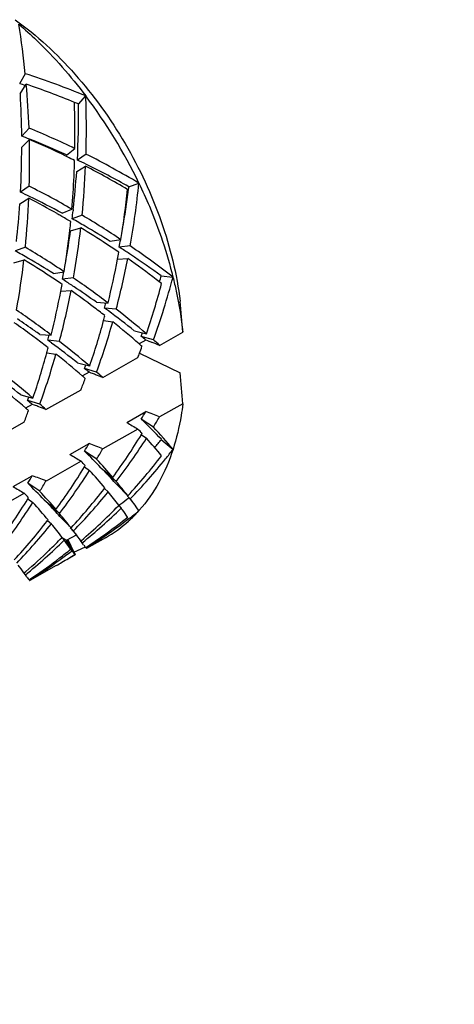
# Model space of a CAD drawing. Units: millimetres. Extents: x -618 to 1125, y 7 to 1045.
# Drawn here: x -141 to -136, y 666 to 678 of the extents above; entities that cross this region are included whole.
import ezdxf

# ---------------------------------------------------------------- set-up
doc = ezdxf.new("R2010")
doc.units = ezdxf.units.MM
doc.header["$LTSCALE"] = 23.1
doc.layers.get('0').update_dxf_attribs({"linetype": 'CONTINUOUS'})
doc.layers.add('02___PRT_ALL_AXES', color=7, linetype='CONTINUOUS')

msp = doc.modelspace()

# ---------------------------------------------------------------- linework, layer by layer
at = {"color": 7, "linetype": 'Continuous'}
for p, q in [((-140.952, 676.974), (-141.019, 676.854)), ((-141.011, 676.733), (-140.94, 676.849)), ((-140.316, 676.612), (-140.229, 676.709)), ((-140.907, 676.325), (-140.994, 676.229)), ((-140.993, 676.098), (-140.903, 676.19)), ((-140.45, 675.98), (-140.466, 675.989)), ((-140.459, 676.003), (-140.359, 676.079)), ((-140.226, 676.013), (-140.33, 675.943)), ((-140.338, 675.805), (-140.231, 675.87)), ((-140.904, 675.63), (-141.008, 675.559)), ((-139.714, 675.624), (-139.595, 675.668)), ((-141.017, 675.421), (-140.91, 675.486)), ((-140.511, 675.307), (-140.395, 675.355)), ((-140.273, 675.284), (-140.392, 675.241)), ((-140.379, 675.354), (-140.381, 675.336)), ((-140.42, 675.099), (-140.419, 675.109)), ((-140.411, 675.098), (-140.289, 675.135)), ((-139.938, 674.972), (-139.809, 674.992)), ((-140.951, 674.901), (-141.07, 674.858)), ((-139.699, 674.918), (-139.83, 674.903)), ((-141.089, 674.715), (-140.967, 674.752)), ((-139.85, 674.758), (-139.727, 674.766)), ((-140.616, 674.588), (-140.487, 674.608)), ((-140.377, 674.534), (-140.508, 674.52)), ((-139.327, 674.559), (-139.188, 674.544)), ((-140.528, 674.375), (-140.405, 674.383)), ((-140.101, 674.244), (-139.963, 674.235)), ((-139.866, 674.161), (-140.006, 674.175)), ((-140.017, 674.025), (-139.907, 674.01)), ((-139.649, 673.904), (-139.505, 673.866)), ((-139.348, 673.729), (-139.071, 673.886)), ((-140.779, 673.861), (-140.641, 673.852)), ((-140.544, 673.777), (-140.684, 673.792)), ((-139.512, 673.792), (-139.591, 673.747)), ((-139.422, 673.794), (-139.567, 673.837)), ((-139.485, 673.782), (-139.512, 673.792)), ((-140.695, 673.642), (-140.585, 673.626)), ((-139.587, 673.636), (-139.102, 673.403)), ((-140.327, 673.52), (-140.183, 673.483)), ((-140.026, 673.346), (-139.607, 673.583)), ((-140.19, 673.409), (-140.27, 673.364)), ((-140.1, 673.411), (-140.245, 673.454)), ((-140.163, 673.398), (-140.19, 673.409)), ((-140.705, 672.963), (-140.285, 673.2)), ((-141.006, 673.137), (-140.861, 673.099)), ((-140.778, 673.027), (-140.923, 673.07)), ((-140.868, 673.025), (-140.948, 672.98)), ((-140.841, 673.015), (-140.868, 673.025)), ((-139.74, 672.81), (-139.511, 672.939)), ((-139.071, 673.033), (-139.348, 672.876)), ((-141.383, 672.579), (-140.963, 672.816)), ((-139.421, 672.753), (-139.566, 672.849)), ((-139.607, 672.73), (-140.026, 672.493)), ((-139.567, 672.663), (-139.505, 672.619)), ((-139.566, 672.662), (-139.557, 672.676)), ((-139.327, 672.607), (-139.187, 672.487)), ((-140.418, 672.426), (-140.19, 672.556)), ((-140.099, 672.37), (-140.245, 672.466)), ((-140.285, 672.346), (-140.704, 672.109)), ((-140.245, 672.279), (-140.183, 672.236)), ((-140.244, 672.279), (-140.235, 672.293)), ((-140.048, 672.268), (-139.907, 672.153)), ((-140.001, 672.23), (-140.005, 672.224)), ((-139.865, 672.104), (-140.005, 672.224)), ((-141.096, 672.043), (-140.868, 672.172)), ((-140.778, 671.986), (-140.923, 672.083)), ((-140.007, 672.021), (-139.962, 671.981)), ((-140.006, 672.02), (-140.001, 672.027)), ((-139.859, 672.069), (-139.726, 671.933)), ((-140.963, 671.963), (-141.383, 671.726)), ((-140.923, 671.896), (-140.861, 671.852)), ((-140.922, 671.895), (-140.913, 671.91)), ((-140.726, 671.885), (-140.585, 671.769)), ((-139.732, 671.928), (-139.701, 671.892)), ((-139.698, 671.896), (-139.729, 671.93)), ((-139.701, 671.892), (-139.673, 671.858)), ((-140.679, 671.846), (-140.683, 671.841)), ((-140.543, 671.721), (-140.683, 671.841)), ((-139.838, 671.815), (-139.834, 671.819)), ((-139.836, 671.817), (-139.808, 671.786)), ((-139.59, 671.761), (-139.594, 671.756)), ((-140.685, 671.637), (-140.64, 671.597)), ((-140.684, 671.637), (-140.679, 671.644)), ((-140.538, 671.686), (-140.405, 671.549)), ((-140.416, 671.551), (-140.377, 671.505)), ((-140.376, 671.513), (-140.408, 671.546)), ((-140.516, 671.432), (-140.512, 671.436)), ((-140.514, 671.434), (-140.486, 671.402)), ((-140.377, 671.258), (-140.465, 671.401)), ((-140.458, 671.4), (-140.4, 671.3)), ((-140.343, 671.464), (-140.455, 671.401)), ((-140.363, 671.248), (-140.441, 671.408)), ((-140.377, 671.505), (-140.342, 671.463)), ((-140.272, 671.372), (-140.291, 671.397)), ((-140.288, 671.395), (-140.282, 671.4)), ((-140.408, 671.295), (-140.394, 671.276)), ((-140.254, 671.347), (-140.235, 671.321)), ((-140.235, 671.321), (-140.241, 671.318)), ((-140.235, 671.321), (-140.23, 671.314)), ((-140.225, 671.307), (-140.229, 671.314)), ((-140.357, 671.227), (-140.445, 671.177)), ((-140.39, 671.27), (-140.394, 671.276)), ((-140.36, 671.231), (-140.357, 671.227)), ((-140.95, 670.989), (-140.969, 671.013)), ((-140.966, 671.011), (-140.96, 671.017)), ((-140.96, 671.017), (-140.947, 671.027)), ((-140.947, 671.027), (-140.944, 671.03)), ((-140.903, 670.924), (-140.908, 670.931))]:
    msp.add_line(p, q, dxfattribs=at)
for centre, radius, start, end in [((-151.063, 675.967), 10.161, 5.6879, 9.0509), ((-143.887, 667.874), 9.562, 67.5113, 72.1259), ((-143.684, 667.994), 9.253, 72.8101, 73.2567), ((-151.381, 675.934), 10.481, 2.1405, 5.008), ((-144.068, 667.676), 9.691, 67.5355, 71.1703), ((-151.598, 676.122), 10.605, 0.5787, 3.3061), ((-150.726, 676.316), 10.504, 358.3507, 2.144), ((-145.148, 672.999), 6.161, 25.6704, 37.0268), ((-150.86, 676.239), 10.502, 359.1268, 2.145), ((-143.839, 667.543), 9.73, 68.7682, 69.0805), ((-150.834, 676.506), 10.519, 356.9318, 0.5799), ((-144.537, 667.11), 9.783, 68.19, 68.768), ((-144.729, 667.083), 10.001, 64.0901, 67.5364), ((-151.396, 675.932), 10.496, 358.3494, 1.4046), ((-144.906, 666.917), 10.1, 63.9254, 66.6542), ((-144.615, 666.92), 9.989, 65.4174, 68.1802), ((-151.493, 676.122), 10.499, 356.929, 359.8706), ((-144.89, 666.753), 10.368, 59.2923, 63.2708), ((-144.963, 666.799), 10.231, 63.2751, 63.8252), ((-150.753, 676.237), 10.395, 357.289, 358.3463), ((-144.707, 666.719), 10.21, 63.9368, 64.6151), ((-150.513, 676.308), 10.291, 354.288, 357.5577), ((-145.053, 666.626), 10.426, 59.3009, 62.4516), ((-144.787, 666.559), 10.388, 60.7683, 63.928), ((-150.563, 676.491), 10.248, 353.6287, 356.1599), ((-145.559, 666.387), 10.349, 60.068, 63.2723), ((-150.637, 676.231), 10.279, 355.1161, 357.2928), ((-149.507, 676.659), 9.962, 349.9292, 354.2851), ((-145.386, 666.334), 10.211, 63.9371, 64.6152), ((-149.622, 676.58), 9.941, 350.8103, 354.2923), ((-149.55, 676.835), 9.91, 350.0611, 352.7782), ((-149.672, 676.851), 10.033, 352.775, 352.977), ((-151.242, 676.107), 10.248, 353.6287, 356.1599), ((-151.191, 675.925), 10.291, 354.288, 357.5577), ((-145.716, 666.271), 10.394, 60.334, 62.4551), ((-145.451, 666.204), 10.357, 61.5148, 63.9318), ((-145.744, 666.222), 10.45, 60.0586, 60.335), ((-145.755, 666.203), 10.472, 59.3026, 60.0584), ((-150.391, 676.473), 10.075, 352.9772, 353.5211), ((-145.64, 666.245), 10.512, 56.3117, 59.3019), ((-150.467, 676.215), 10.109, 353.7148, 354.2778), ((-145.523, 666.071), 10.508, 59.7942, 60.7702), ((-150.275, 676.192), 9.915, 350.8086, 353.6698), ((-150.189, 676.446), 9.871, 350.0554, 352.1525), ((-150.135, 676.269), 9.911, 349.9207, 353.4336), ((-145.779, 666.162), 10.519, 56.5555, 58.5399), ((-145.555, 666.017), 10.571, 57.8998, 59.7928), ((-145.774, 666.17), 10.51, 55.5888, 56.5558), ((-149.256, 676.784), 9.612, 348.714, 349.2576), ((-146.202, 665.687), 10.508, 59.7942, 60.7702), ((-146.318, 665.862), 10.512, 56.3117, 59.3019), ((-149.347, 676.535), 9.662, 349.4063, 349.9041), ((-145.57, 665.992), 10.6, 57.0466, 57.2095), ((-145.576, 665.984), 10.61, 56.3371, 57.0465), ((-145.592, 666.313), 10.429, 52.1119, 55.5912), ((-145.561, 666.005), 10.584, 53.9143, 56.3386), ((-150.814, 675.885), 9.911, 349.9207, 353.4336), ((-146.457, 665.779), 10.519, 56.5567, 58.5399), ((-146.233, 665.633), 10.571, 57.8998, 59.7928), ((-149.11, 676.488), 9.42, 346.1667, 349.422), ((-148.962, 676.562), 9.408, 345.212, 348.9965), ((-145.705, 666.267), 10.391, 52.5559, 54.8784), ((-149.935, 676.401), 9.613, 348.714, 349.2573), ((-146.452, 665.787), 10.51, 55.5888, 56.557), ((-150.025, 676.151), 9.662, 349.4063, 349.9041), ((-146.25, 665.607), 10.602, 57.0471, 57.2095), ((-146.254, 665.601), 10.609, 56.3052, 57.047), ((-146.281, 665.915), 10.447, 52.7881, 55.5902), ((-147.903, 676.732), 8.873, 341.1596, 345.2156), ((-147.794, 676.818), 8.902, 340.1449, 345.2028), ((-145.642, 666.35), 10.287, 52.1015, 52.5545), ((-147.992, 677.026), 9.009, 343.6299, 344.1054), ((-149.788, 676.104), 9.42, 346.1667, 349.422), ((-149.64, 676.179), 9.408, 345.212, 348.9965), ((-146.396, 665.866), 10.413, 53.0774, 54.8765), ((-146.245, 665.614), 10.594, 54.5523, 56.3058), ((-148.721, 676.657), 9.062, 344.1053, 344.5104), ((-285.829, 661.429), 147.286, 4.85191, 4.99644), ((-146.959, 665.531), 10.447, 52.7881, 55.5902), ((-146.332, 665.952), 10.306, 52.1017, 53.0776), ((-146.213, 665.658), 10.54, 53.6014, 53.9135), ((-146.161, 665.728), 10.452, 51.4643, 53.6052), ((-146.083, 666.172), 10.123, 49.4685, 52.1051), ((-147.084, 665.469), 10.43, 53.471, 54.8754), ((-146.926, 665.226), 10.599, 54.9491, 56.3055), ((-148.563, 676.342), 8.855, 341.158, 344.8307), ((-148.408, 676.413), 8.834, 340.1298, 344.2114), ((-148.822, 676.416), 9.123, 344.8091, 345.1894), ((-146.128, 666.206), 9.98, 49.081, 51.4392), ((-146.915, 665.242), 10.58, 54.5521, 54.9491), ((-147.486, 676.857), 8.475, 339.1263, 339.4224), ((-147.05, 665.515), 10.373, 53.0766, 53.4705), ((-147.01, 665.568), 10.306, 52.1017, 53.0776), ((-149.399, 676.274), 9.062, 344.1053, 344.5104), ((-146.892, 665.274), 10.54, 53.6014, 53.9135), ((-146.839, 665.344), 10.452, 51.4643, 53.6052), ((-146.762, 665.789), 10.123, 49.4685, 52.1051), ((-146.067, 665.845), 10.302, 50.481, 50.8766), ((-147.048, 653.946), 21.228, 68.9814, 69.1284), ((-147.496, 652.781), 22.477, 68.7471, 68.9805), ((-145.812, 666.491), 9.705, 48.2358, 48.8128), ((-149.241, 675.959), 8.855, 341.158, 344.8307), ((-149.5, 676.033), 9.123, 344.8091, 345.1894), ((-147.522, 676.6), 8.47, 339.1363, 339.5207), ((-145.997, 666.358), 9.779, 48.8127, 49.0772), ((-147.573, 676.619), 8.524, 339.5209, 340.1022), ((-149.086, 676.03), 8.834, 340.1298, 344.2114), ((-146.806, 665.822), 9.98, 49.081, 51.4392), ((-148.165, 676.474), 8.477, 339.1263, 339.4224), ((-146.745, 665.462), 10.302, 50.481, 50.8766), ((-147.726, 653.563), 21.228, 68.9814, 69.1284), ((-146.491, 666.107), 9.705, 48.2358, 48.8128), ((-285.829, 660.575), 147.286, 4.85191, 4.99644), ((-147.517, 664.961), 10.452, 51.4643, 53.6052), ((-147.44, 665.406), 10.123, 49.4685, 52.1051), ((-148.231, 676.228), 8.503, 339.1371, 340.1028), ((-146.675, 665.974), 9.779, 48.8127, 49.0772), ((-148.174, 652.398), 22.477, 68.7471, 68.9805), ((-147.484, 665.439), 9.98, 49.081, 51.4392), ((-148.844, 676.091), 8.477, 339.1263, 339.4224), ((-147.424, 665.078), 10.302, 50.481, 50.8766), ((-148.909, 675.844), 8.503, 339.1371, 340.1028), ((-147.353, 665.591), 9.779, 48.8127, 49.0772), ((-148.404, 653.18), 21.228, 68.9814, 69.1284), ((-148.852, 652.015), 22.477, 68.7471, 68.9805), ((-147.169, 665.724), 9.705, 48.2358, 48.8128), ((-145.846, 676.773), 7.404, 327.9998, 328.8121), ((-147.23, 652.615), 21.741, 68.7432, 69.2045), ((-131.866, 685.79), 15.182, 238.7594, 239.3455), ((-146.654, 665.595), 10.142, 43.7408, 45.6651), ((-145.805, 676.629), 7.468, 328.7306, 329.8297), ((-145.445, 667.232), 8.02, 42.7576, 43.2807), ((-144.89, 667.694), 7.45, 40.052, 42.7754), ((-145.702, 676.403), 7.187, 323.7453, 328.6315), ((-145.544, 676.465), 7.16, 322.4816, 327.5147), ((-144.792, 667.821), 7.14, 40.0066, 42.2259), ((-144.745, 676.861), 6.889, 320.8088, 321.8641), ((-146.524, 676.39), 7.404, 327.9998, 328.8121), ((-147.242, 665.302), 10.014, 44.0784, 45.6749), ((-147.908, 652.231), 21.741, 68.7432, 69.2045), ((-146.483, 676.246), 7.468, 328.7306, 329.8297), ((-144.668, 676.7), 6.913, 321.2469, 322.45), ((-132.545, 685.407), 15.182, 238.7594, 239.3455), ((-146.124, 666.848), 8.02, 42.7576, 43.2807), ((-145.64, 667.245), 7.547, 40.5662, 42.7686), ((-144.691, 676.533), 6.768, 317.1792, 322.4785), ((-144.539, 676.596), 6.747, 315.8476, 321.2561), ((-146.381, 676.02), 7.187, 323.7453, 328.6315), ((-146.223, 676.081), 7.16, 322.4816, 327.5147), ((-145.47, 667.437), 7.14, 40.0066, 42.2259), ((-148.349, 664.237), 11.551, 43.3653, 43.7468), ((-147.202, 676.006), 7.404, 327.9998, 328.8121), ((-148.586, 651.848), 21.741, 68.7432, 69.2045), ((-147.161, 675.863), 7.468, 328.7306, 329.8297), ((-149.252, 663.385), 12.792, 43.2032, 43.3654), ((-152.702, 660.154), 17.518, 42.8543, 43.1795), ((-144.698, 668.048), 6.309, 38.0034, 40.0071), ((-133.223, 685.023), 15.182, 238.7594, 239.3455), ((-147.92, 664.919), 10.014, 44.0784, 45.6749), ((-146.318, 666.861), 7.547, 40.5662, 42.7686), ((-145.368, 676.148), 6.766, 317.1789, 322.4053), ((-147.059, 675.636), 7.187, 323.7453, 328.6315), ((-146.802, 666.465), 8.02, 42.7576, 43.2807), ((-145.215, 676.21), 6.744, 315.8466, 321.1586), ((-144.522, 668.221), 5.909, 37.5069, 39.5068), ((-143.665, 676.852), 6.326, 307.5249, 308.6201), ((-143.997, 668.598), 5.419, 36.7699, 37.4961), ((-146.901, 675.698), 7.16, 322.4816, 327.5147), ((-146.148, 667.054), 7.14, 40.0066, 42.2259), ((-149.027, 663.854), 11.551, 43.3653, 43.7468), ((-149.93, 663.001), 12.792, 43.2032, 43.3654), ((-153.38, 659.771), 17.518, 42.8543, 43.1795), ((-144.467, 676.318), 6.458, 310.3966, 315.7879), ((-144.319, 676.382), 6.441, 308.9329, 314.4637), ((-143.657, 676.842), 6.313, 307.2812, 307.5246), ((-144.054, 668.58), 5.32, 36.766, 37.0487), ((-144.25, 668.437), 5.563, 35.6506, 36.7448), ((-143.566, 676.675), 6.323, 307.5141, 308.9137), ((-140.826, 672.858), 1.654, 312.9415, 318.1836), ((-143.972, 668.618), 5.386, 35.6327, 36.7627), ((-146.046, 675.765), 6.766, 317.1789, 322.4053), ((-145.376, 667.664), 6.309, 38.0034, 40.0071), ((-143.531, 676.629), 6.265, 301.8461, 307.5175), ((-140.763, 672.788), 1.559, 299.5409, 312.11), ((-143.692, 676.588), 6.309, 306.1036, 308.9153), ((-140.795, 672.826), 1.608, 312.0777, 312.9135), ((-145.893, 675.827), 6.744, 315.8466, 321.1586), ((-145.2, 667.838), 5.909, 37.5069, 39.5068), ((-144.998, 675.999), 6.441, 308.9329, 314.4637), ((-145.204, 675.996), 6.543, 313.8864, 315.7684), ((-144.732, 668.197), 5.32, 36.7655, 37.0487), ((-144.727, 668.175), 5.483, 37.1943, 37.4949), ((-144.587, 668.281), 5.308, 35.9149, 37.1959), ((-143.662, 676.547), 6.258, 303.2622, 306.1024), ((-145.136, 675.924), 6.444, 310.5828, 313.889), ((-144.379, 676.215), 6.322, 307.3697, 308.9138), ((-144.928, 668.053), 5.563, 35.6506, 36.7442), ((-142.845, 677.01), 6.259, 293.5386, 294.5826), ((-148.391, 665.547), 9.992, 35.4824, 35.6593), ((-144.209, 676.246), 6.265, 301.8462, 307.5114), ((-144.349, 676.175), 6.273, 303.7893, 307.3713), ((-143.644, 676.518), 6.223, 300.1991, 301.8376), ((-142.85, 677.021), 6.271, 293.3011, 293.5388), ((-145.266, 667.897), 5.308, 35.9149, 37.1962), ((-143.642, 676.515), 6.22, 299.4821, 300.199), ((-149.067, 665.165), 9.99, 35.4824, 35.6593), ((-144.331, 676.148), 6.24, 303.2605, 303.7861)]:
    msp.add_arc(centre, radius, start, end, dxfattribs=at)
for points, knots in [([(-141.073, 677.619), (-140.812, 677.432), (-140.322, 676.977), (-139.732, 676.155), (-139.302, 675.235), (-139.142, 674.58), (-139.103, 674.256)], [0, 0, 0, 0, 0.241379, 0.49779, 0.75537, 1, 1, 1, 1]), ([(-141.028, 677.566), (-140.956, 677.504), (-140.667, 677.24), (-140.408, 676.945), (-140.229, 676.709)], [0, 0, 0, 0, 0.243289, 1, 1, 1, 1]), ([(-139.595, 675.668), (-139.551, 675.576), (-139.387, 675.213), (-139.259, 674.833), (-139.188, 674.544)], [0, 0, 0, 0, 0.25437, 1, 1, 1, 1]), ([(-139.188, 674.544), (-139.174, 674.489), (-139.124, 674.272), (-139.088, 674.051), (-139.071, 673.886)], [0, 0, 0, 0, 0.25519, 1, 1, 1, 1]), ([(-139.071, 673.033), (-139.076, 672.985), (-139.102, 672.801), (-139.145, 672.619), (-139.187, 672.487)], [0, 0, 0, 0, 0.258483, 1, 1, 1, 1]), ([(-139.187, 672.487), (-139.231, 672.351), (-139.34, 672.092), (-139.5, 671.861), (-139.59, 671.761)], [0, 0, 0, 0, 0.516658, 1, 1, 1, 1]), ([(-140.465, 671.401), (-140.47, 671.403), (-140.483, 671.412), (-140.494, 671.421), (-140.5, 671.428)], [0, 0, 0, 0, 0.393683, 1, 1, 1, 1]), ([(-140.222, 671.304), (-140.222, 671.304), (-140.222, 671.304), (-140.221, 671.304), (-140.221, 671.304)], [0, 0, 0, 0, 0.38135, 1, 1, 1, 1]), ([(-140.361, 671.231), (-140.365, 671.235), (-140.374, 671.249), (-140.384, 671.262), (-140.39, 671.27)], [0, 0, 0, 0, 0.369937, 1, 1, 1, 1]), ([(-140.363, 671.248), (-140.362, 671.244), (-140.359, 671.237), (-140.357, 671.231), (-140.356, 671.228)], [0, 0, 0, 0, 0.661696, 1, 1, 1, 1]), ([(-140.932, 670.964), (-140.93, 670.96), (-140.922, 670.949), (-140.914, 670.938), (-140.908, 670.931)], [0, 0, 0, 0, 0.312062, 1, 1, 1, 1]), ([(-140.903, 670.924), (-140.902, 670.923), (-140.901, 670.922), (-140.9, 670.921), (-140.899, 670.92)], [0, 0, 0, 0, 0.654655, 1, 1, 1, 1])]:
    msp.add_open_spline(points, degree=3, knots=knots, dxfattribs=at)
at = {"layer": '02___PRT_ALL_AXES', "color": 7, "linetype": 'Continuous'}
for p, q in [((-139.994, 671.432), (-140.221, 671.304)), ((-140.581, 671.1), (-140.899, 670.92))]:
    msp.add_line(p, q, dxfattribs=at)
msp.add_open_spline([(-158.53, 672.132), (-157.355, 671.567), (-155.017, 670.224), (-151.705, 667.731), (-148.546, 664.75), (-145.611, 661.347), (-142.964, 657.598), (-140.664, 653.586), (-138.763, 649.401), (-137.302, 645.135), (-136.314, 640.882), (-135.822, 636.738), (-135.837, 632.792), (-136.363, 629.13), (-137.39, 625.832), (-138.672, 623.412), (-139.927, 621.757), (-140.962, 620.669), (-142.097, 619.725), (-142.918, 619.193), (-143.341, 618.954)], degree=3, knots=[0, 0, 0, 0, 0.061061, 0.125841, 0.193781, 0.264128, 0.335998, 0.408426, 0.480421, 0.551013, 0.619304, 0.684521, 0.746076, 0.803632, 0.857177, 0.907099, 0.930981, 0.954309, 0.977253, 1, 1, 1, 1], dxfattribs=at)

doc.saveas('drawing.dxf')
